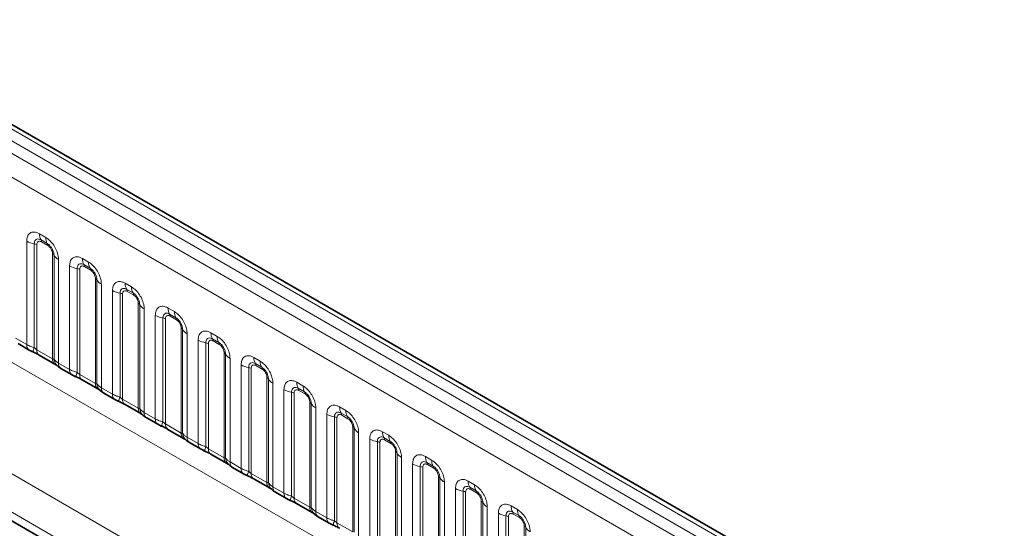
# Model space of a CAD drawing. Units: millimetres. Extents: x 15 to 416, y 5 to 292.
# Drawn here: x 288 to 305, y 263 to 271 of the extents above; entities that cross this region are included whole.
import ezdxf

# ---------------------------------------------------------------- set-up
doc = ezdxf.new("R2010")
doc.units = ezdxf.units.MM

msp = doc.modelspace()

# ---------------------------------------------------------------- linework, layer by layer
at = {"color": 8, "linetype": 'Continuous', "lineweight": 18}
for p, q in [((333.3236, 242.7763), (262.825, 283.4743)), ((333.5003, 242.8784), (263.0049, 283.5745)), ((262.6483, 283.3686), (333.1437, 242.6725)), ((332.9675, 242.3677), (262.4739, 283.0628)), ((262.4746, 279.9206), (332.9669, 239.2262)), ((260.8599, 278.9557), (291.6354, 261.1894)), ((291.5773, 260.5726), (260.5814, 278.4661)), ((260.5814, 278.3185), (291.3825, 260.5374)), ((288.1995, 267.5253), (288.3057, 267.4639)), ((288.3322, 267.3607), (288.226, 267.422)), ((287.9824, 265.6413), (287.9824, 267.3999)), ((288.1116, 267.356), (288.1116, 265.5912)), ((288.1547, 267.3413), (288.1547, 265.5548)), ((288.3411, 267.3262), (288.2348, 267.3876)), ((288.4211, 265.401), (288.4211, 267.1875)), ((288.4465, 265.3979), (288.4465, 267.1626)), ((288.5227, 267.088), (288.5227, 265.3294)), ((288.9278, 267.1048), (289.034, 267.0435)), ((288.7107, 265.2209), (288.7107, 266.9795)), ((288.84, 266.9355), (288.84, 265.1708)), ((288.883, 266.9209), (288.883, 265.1344)), ((289.0605, 266.9402), (288.9543, 267.0015)), ((289.0694, 266.9058), (288.9631, 266.9671)), ((289.1495, 264.9806), (289.1495, 266.767)), ((289.1749, 264.9774), (289.1749, 266.7422)), ((289.251, 266.6676), (289.251, 264.909)), ((289.6561, 266.6844), (289.7623, 266.623)), ((289.7889, 266.5198), (289.6826, 266.5811)), ((289.4391, 264.8004), (289.4391, 266.559)), ((289.5683, 266.5151), (289.5683, 264.7503)), ((289.6114, 266.5004), (289.6114, 264.7139)), ((289.7977, 266.4853), (289.6915, 266.5467)), ((289.8778, 264.5601), (289.8778, 266.3466)), ((289.9032, 264.557), (289.9032, 266.3217)), ((289.9794, 266.2471), (289.9794, 264.4885)), ((290.3844, 266.2639), (290.4907, 266.2026)), ((290.1674, 264.38), (290.1674, 266.1386)), ((290.2966, 266.0946), (290.2966, 264.3299)), ((290.3397, 266.08), (290.3397, 264.2935)), ((290.5172, 266.0993), (290.4109, 266.1606)), ((290.526, 266.0649), (290.4198, 266.1262)), ((290.6061, 264.1397), (290.6061, 265.9261)), ((287.7944, 265.7499), (287.9824, 265.6413)), ((290.6315, 264.1365), (290.6315, 265.9013)), ((290.7077, 265.8267), (290.7077, 264.0681)), ((291.1127, 265.8435), (291.219, 265.7821)), ((291.2455, 265.6789), (291.1393, 265.7402)), ((290.8957, 263.9595), (290.8957, 265.7181)), ((291.0249, 265.6742), (291.0249, 263.9094)), ((291.068, 265.6595), (291.068, 263.873)), ((291.2543, 265.6444), (291.1481, 265.7058)), ((288.1547, 265.5548), (288.4211, 265.401)), ((291.3344, 263.7192), (291.3344, 265.5057)), ((291.3598, 263.7161), (291.3598, 265.4808)), ((291.436, 265.4062), (291.436, 263.6476)), ((291.8411, 265.423), (291.9473, 265.3617)), ((288.5227, 265.3294), (288.7107, 265.2209)), ((291.624, 263.5391), (291.624, 265.2977)), ((291.7532, 265.2537), (291.7532, 263.489)), ((291.7963, 265.2391), (291.7963, 263.4526)), ((291.9738, 265.2584), (291.8676, 265.3197)), ((291.9827, 265.224), (291.8764, 265.2853)), ((288.883, 265.1344), (289.1495, 264.9806)), ((292.0627, 263.2988), (292.0627, 265.0852)), ((289.251, 264.909), (289.4391, 264.8004)), ((292.0881, 263.2956), (292.0881, 265.0604)), ((292.1643, 264.9858), (292.1643, 263.2272)), ((292.5694, 265.0026), (292.6756, 264.9412)), ((292.3523, 263.1186), (292.3523, 264.8772)), ((292.4816, 264.8333), (292.4816, 263.0685)), ((292.5246, 264.8186), (292.5246, 263.0321)), ((292.7021, 264.838), (292.5959, 264.8993)), ((292.711, 264.8035), (292.6047, 264.8649)), ((289.6114, 264.7139), (289.8778, 264.5601)), ((292.7911, 262.8783), (292.7911, 264.6648)), ((292.8165, 262.8752), (292.8165, 264.6399)), ((293.2977, 264.5821), (293.4039, 264.5208)), ((289.9794, 264.4885), (290.1674, 264.38)), ((292.8926, 264.5653), (292.8926, 262.8067)), ((293.0807, 262.6982), (293.0807, 264.4568)), ((293.2099, 264.4128), (293.2099, 262.6481)), ((293.4305, 264.4175), (293.3242, 264.4788)), ((293.4393, 264.3831), (293.3331, 264.4444)), ((290.3397, 264.2935), (290.6061, 264.1397)), ((293.253, 264.3982), (293.253, 262.6117)), ((293.5194, 262.4579), (293.5194, 264.2443)), ((290.7077, 264.0681), (290.8957, 263.9595)), ((293.5448, 262.4547), (293.5448, 264.2195)), ((293.621, 264.1449), (293.621, 262.3863)), ((294.026, 264.1617), (294.1323, 264.1003)), ((293.809, 262.2777), (293.809, 264.0363)), ((293.9382, 263.9924), (293.9382, 262.2276)), ((293.9813, 263.9777), (293.9813, 262.1912)), ((294.1588, 263.9971), (294.0525, 264.0584)), ((294.1676, 263.9626), (294.0614, 264.024)), ((291.068, 263.873), (291.3344, 263.7192)), ((294.2477, 262.0374), (294.2477, 263.8239)), ((294.2731, 262.0343), (294.2731, 263.799)), ((294.7543, 263.7412), (294.8606, 263.6799)), ((291.436, 263.6476), (291.624, 263.5391)), ((294.3493, 263.7244), (294.3493, 261.9658)), ((294.5373, 261.8573), (294.5373, 263.6159)), ((294.6665, 263.5719), (294.6665, 261.8072)), ((294.8871, 263.5766), (294.7809, 263.6379)), ((294.8959, 263.5422), (294.7897, 263.6035)), ((291.7963, 263.4526), (292.0627, 263.2988)), ((294.7096, 263.5573), (294.7096, 261.7708)), ((294.976, 261.617), (294.976, 263.4034)), ((295.0014, 261.6138), (295.0014, 263.3786)), ((295.0776, 263.304), (295.0776, 261.5454)), ((295.4827, 263.3208), (295.5889, 263.2594)), ((292.1643, 263.2272), (292.3523, 263.1186)), ((295.2656, 261.4368), (295.2656, 263.1954)), ((295.3948, 263.1515), (295.3948, 261.3867)), ((295.4379, 263.1368), (295.4379, 261.3503)), ((295.6154, 263.1562), (295.5092, 263.2175)), ((295.6243, 263.1217), (295.518, 263.1831)), ((292.5246, 263.0321), (292.7911, 262.8783)), ((295.7043, 261.1965), (295.7043, 262.983)), ((295.7297, 261.1934), (295.7297, 262.9581)), ((296.211, 262.9003), (296.3172, 262.839)), ((292.8926, 262.8067), (293.0807, 262.6982)), ((295.8059, 262.8835), (295.8059, 261.1249)), ((295.9939, 261.0164), (295.9939, 262.775)), ((296.1232, 262.731), (296.1232, 260.9663)), ((296.3437, 262.7357), (296.2375, 262.797)), ((296.3526, 262.7013), (296.2463, 262.7626)), ((293.253, 262.6117), (293.5194, 262.4579)), ((296.1662, 262.7164), (296.1662, 260.9299)), ((296.4327, 260.7761), (296.4327, 262.5625)), ((296.4581, 260.7729), (296.4581, 262.5377))]:
    msp.add_line(p, q, dxfattribs=at)
at = {"color": 7, "linetype": 'Continuous', "lineweight": 35}
for p, q in [((333.6231, 242.8902), (263.129, 283.5856)), ((260.5814, 278.3185), (291.3825, 260.5374)), ((287.8358, 265.6583), (288.0239, 265.5498)), ((288.1961, 265.4632), (288.4626, 265.3094)), ((288.5642, 265.2379), (288.7522, 265.1293)), ((288.9245, 265.0428), (289.1909, 264.889)), ((289.2925, 264.8174), (289.4805, 264.7089)), ((289.6528, 264.6223), (289.9192, 264.4685)), ((290.0208, 264.397), (290.2088, 264.2884)), ((290.3811, 264.2019), (290.6475, 264.0481)), ((290.7491, 263.9765), (290.9371, 263.868)), ((291.1094, 263.7814), (291.3759, 263.6276)), ((291.4774, 263.5561), (291.6655, 263.4475)), ((291.8377, 263.361), (292.1042, 263.2072)), ((292.2058, 263.1356), (292.3938, 263.0271)), ((292.5661, 262.9405), (292.8325, 262.7867)), ((292.9341, 262.7152), (293.1221, 262.6066))]:
    msp.add_line(p, q, dxfattribs=at)
at = {"color": 8, "linetype": 'Continuous', "lineweight": 18}
for centre, radius, start, end in [((288.3863, 267.5182), 0.1869, 177.82648, 210.97106), ((288.1725, 267.3899), 0.0623, 357.82648, 30.97106), ((288.4925, 267.4569), 0.1869, 177.82648, 210.97106), ((288.1698, 267.7388), 0.3872, 241.05199, 261.35561), ((288.0922, 267.2284), 0.1291, 61.05199, 81.35561), ((288.2788, 267.3286), 0.0623, 357.82648, 30.97106), ((288.3921, 267.1324), 0.0623, 29.02945, 62.17706), ((288.61, 267.2533), 0.1869, 209.02945, 242.17706), ((289.1146, 267.0977), 0.1869, 177.82648, 210.97106), ((288.8982, 267.3183), 0.3872, 241.05199, 261.35561), ((288.8206, 266.8079), 0.1291, 61.05199, 81.35561), ((288.9009, 266.9695), 0.0623, 357.82648, 30.97106), ((289.2208, 267.0364), 0.1869, 177.82648, 210.97106), ((289.0071, 266.9081), 0.0623, 357.82648, 30.97106), ((289.1204, 266.712), 0.0623, 29.02945, 62.17706), ((289.3383, 266.8329), 0.1869, 209.02945, 242.17706), ((289.8429, 266.6773), 0.1869, 177.82648, 210.97106), ((289.6292, 266.549), 0.0623, 357.82648, 30.97106), ((289.9491, 266.616), 0.1869, 177.82648, 210.97106), ((289.6265, 266.8979), 0.3872, 241.05199, 261.35561), ((289.5489, 266.3875), 0.1291, 61.05199, 81.35561), ((289.7354, 266.4877), 0.0623, 357.82648, 30.97106), ((289.8487, 266.2915), 0.0623, 29.02945, 62.17706), ((290.0666, 266.4124), 0.1869, 209.02945, 242.17706), ((290.5712, 266.2568), 0.1869, 177.82648, 210.97106), ((290.3548, 266.4774), 0.3872, 241.05199, 261.35561), ((290.2772, 265.967), 0.1291, 61.05199, 81.35561), ((290.3575, 266.1286), 0.0623, 357.82648, 30.97106), ((290.6774, 266.1955), 0.1869, 177.82648, 210.97106), ((290.4637, 266.0672), 0.0623, 357.82648, 30.97106), ((290.577, 265.8711), 0.0623, 29.02945, 62.17706), ((290.7949, 265.992), 0.1869, 209.02945, 242.17706), ((291.2995, 265.8364), 0.1869, 177.82648, 210.97106), ((291.0858, 265.7081), 0.0623, 357.82648, 30.97106), ((291.4058, 265.7751), 0.1869, 177.82648, 210.97106), ((288.0829, 265.6317), 0.101, 174.5155, 234.32397), ((288.3959, 265.4623), 0.3121, 155.60271, 169.70386), ((291.0831, 266.057), 0.3872, 241.05199, 261.35561), ((291.0055, 265.5466), 0.1291, 61.05199, 81.35561), ((291.1921, 265.6468), 0.0623, 357.82648, 30.97106), ((288.2525, 265.5439), 0.0984, 173.61687, 235.07095), ((291.3054, 265.4506), 0.0623, 29.02945, 62.17706), ((291.5232, 265.5715), 0.1869, 209.02945, 242.17706), ((292.0279, 265.4159), 0.1869, 177.82648, 210.97106), ((288.5248, 265.3926), 0.104, 175.35742, 232.47805), ((288.6197, 265.4116), 0.1737, 184.53892, 221.33853), ((288.6233, 265.3198), 0.1011, 174.52934, 234.15848), ((291.8114, 265.6365), 0.3872, 241.05199, 261.35561), ((291.7338, 265.1261), 0.1291, 61.05199, 81.35561), ((291.8141, 265.2877), 0.0623, 357.82648, 30.97106), ((292.1341, 265.3546), 0.1869, 177.82648, 210.97106), ((291.9204, 265.2263), 0.0623, 357.82648, 30.97106), ((288.8113, 265.2112), 0.101, 174.5155, 234.32397), ((289.1242, 265.0418), 0.3121, 155.60271, 169.70386), ((288.9808, 265.1234), 0.0984, 173.61687, 235.07095), ((292.0337, 265.0302), 0.0623, 29.02945, 62.17706), ((289.2531, 264.9721), 0.104, 175.35742, 232.47805), ((289.348, 264.9912), 0.1737, 184.53892, 221.33853), ((289.3517, 264.8994), 0.1011, 174.52934, 234.15848), ((292.2516, 265.1511), 0.1869, 209.02945, 242.17706), ((292.7562, 264.9955), 0.1869, 177.82648, 210.97106), ((292.8624, 264.9342), 0.1869, 177.82648, 210.97106), ((289.5396, 264.7908), 0.101, 174.5155, 234.32397), ((289.8526, 264.6214), 0.3121, 155.60271, 169.70386), ((292.5398, 265.2161), 0.3872, 241.05199, 261.35561), ((292.4622, 264.7057), 0.1291, 61.05199, 81.35561), ((292.5425, 264.8672), 0.0623, 357.82648, 30.97106), ((292.6487, 264.8059), 0.0623, 357.82648, 30.97106), ((289.7091, 264.703), 0.0984, 173.61687, 235.07095), ((292.762, 264.6097), 0.0623, 29.02945, 62.17706), ((292.9799, 264.7306), 0.1869, 209.02945, 242.17706), ((293.4845, 264.575), 0.1869, 177.82648, 210.97106), ((289.9815, 264.5517), 0.104, 175.35742, 232.47805), ((290.0763, 264.5707), 0.1737, 184.53892, 221.33853), ((290.08, 264.4789), 0.1011, 174.52934, 234.15848), ((293.2681, 264.7956), 0.3872, 241.05199, 261.35561), ((293.1905, 264.2852), 0.1291, 61.05199, 81.35561), ((293.2708, 264.4468), 0.0623, 357.82648, 30.97106), ((293.5907, 264.5137), 0.1869, 177.82648, 210.97106), ((293.377, 264.3854), 0.0623, 357.82648, 30.97106), ((290.2679, 264.3703), 0.101, 174.5155, 234.32397), ((290.5809, 264.2009), 0.3121, 155.60271, 169.70386), ((290.4374, 264.2825), 0.0984, 173.61687, 235.07095), ((293.4903, 264.1892), 0.0623, 29.02945, 62.17706), ((290.7098, 264.1312), 0.104, 175.35742, 232.47805), ((290.8046, 264.1503), 0.1737, 184.53892, 221.33853), ((290.8083, 264.0585), 0.1011, 174.52934, 234.15848), ((293.7082, 264.3102), 0.1869, 209.02945, 242.17706), ((294.2128, 264.1546), 0.1869, 177.82648, 210.97106), ((294.319, 264.0933), 0.1869, 177.82648, 210.97106), ((290.9962, 263.9499), 0.101, 174.5155, 234.32397), ((291.3092, 263.7805), 0.3121, 155.60271, 169.70386), ((293.9964, 264.3752), 0.3872, 241.05199, 261.35561), ((293.9188, 263.8648), 0.1291, 61.05199, 81.35561), ((293.9991, 264.0263), 0.0623, 357.82648, 30.97106), ((294.1053, 263.965), 0.0623, 357.82648, 30.97106), ((291.1657, 263.8621), 0.0984, 173.61687, 235.07095), ((294.2186, 263.7688), 0.0623, 29.02945, 62.17706), ((294.4365, 263.8897), 0.1869, 209.02945, 242.17706), ((294.9411, 263.7341), 0.1869, 177.82648, 210.97106), ((291.4381, 263.7108), 0.104, 175.35742, 232.47805), ((291.5329, 263.7298), 0.1737, 184.53892, 221.33853), ((291.5366, 263.638), 0.1011, 174.52934, 234.15848), ((294.7247, 263.9547), 0.3872, 241.05199, 261.35561), ((294.6471, 263.4443), 0.1291, 61.05199, 81.35561), ((294.7274, 263.6059), 0.0623, 357.82648, 30.97106), ((295.0474, 263.6728), 0.1869, 177.82648, 210.97106), ((294.8337, 263.5445), 0.0623, 357.82648, 30.97106), ((291.7245, 263.5294), 0.101, 174.5155, 234.32397), ((292.0375, 263.36), 0.3121, 155.60271, 169.70386), ((291.8941, 263.4416), 0.0984, 173.61687, 235.07095), ((294.947, 263.3483), 0.0623, 29.02945, 62.17706), ((292.1664, 263.2903), 0.104, 175.35742, 232.47805), ((292.2613, 263.3094), 0.1737, 184.53892, 221.33853), ((295.1648, 263.4693), 0.1869, 209.02945, 242.17706), ((295.6695, 263.3137), 0.1869, 177.82648, 210.97106), ((295.7757, 263.2524), 0.1869, 177.82648, 210.97106), ((292.2649, 263.2176), 0.1011, 174.52934, 234.15848), ((292.4529, 263.109), 0.101, 174.5155, 234.32397), ((292.7658, 262.9396), 0.3121, 155.60271, 169.70386), ((295.453, 263.5343), 0.3872, 241.05199, 261.35561), ((295.3754, 263.0239), 0.1291, 61.05199, 81.35561), ((295.4557, 263.1854), 0.0623, 357.82648, 30.97106), ((295.562, 263.1241), 0.0623, 357.82648, 30.97106), ((292.6224, 263.0212), 0.0984, 173.61687, 235.07095), ((295.6753, 262.9279), 0.0623, 29.02945, 62.17706), ((295.8932, 263.0488), 0.1869, 209.02945, 242.17706), ((296.3978, 262.8932), 0.1869, 177.82648, 210.97106), ((292.8947, 262.8699), 0.104, 175.35742, 232.47805), ((292.9896, 262.8889), 0.1737, 184.53892, 221.33853), ((292.9933, 262.7971), 0.1011, 174.52934, 234.15848), ((296.1814, 263.1138), 0.3872, 241.05199, 261.35561), ((296.1038, 262.6034), 0.1291, 61.05199, 81.35561), ((296.1841, 262.765), 0.0623, 357.82648, 30.97106), ((296.504, 262.8319), 0.1869, 177.82648, 210.97106), ((296.2903, 262.7036), 0.0623, 357.82648, 30.97106), ((293.1812, 262.6885), 0.101, 174.5155, 234.32397), ((293.4942, 262.5191), 0.3121, 155.60271, 169.70386), ((293.3507, 262.6007), 0.0984, 173.61687, 235.07095), ((296.4036, 262.5074), 0.0623, 29.02945, 62.17706), ((296.6215, 262.6284), 0.1869, 209.02945, 242.17706)]:
    msp.add_arc(centre, radius, start, end, dxfattribs=at)
for points, knots in [([(287.9824, 267.3999), (287.9848, 267.4267), (287.9896, 267.4803), (288.0271, 267.5339), (288.0821, 267.5587), (288.1431, 267.5535), (288.1835, 267.5333), (288.1995, 267.5253)], [0, 0, 0, 0, 0.2147547, 0.4295135, 0.6441592, 0.8587652, 1, 1, 1, 1]), ([(288.226, 267.422), (288.214, 267.4276), (288.1892, 267.4393), (288.1552, 267.4376), (288.1287, 267.4201), (288.1139, 267.391), (288.1123, 267.3663), (288.1116, 267.356)], [0, 0, 0, 0, 0.2001586, 0.4150009, 0.6295952, 0.8441002, 1, 1, 1, 1]), ([(288.3057, 267.4639), (288.3301, 267.4471), (288.3789, 267.4134), (288.444, 267.3326), (288.493, 267.2407), (288.519, 267.1552), (288.5217, 267.1071), (288.5227, 267.088)], [0, 0, 0, 0, 0.2147547, 0.4295135, 0.6441592, 0.8587652, 1, 1, 1, 1]), ([(288.2348, 267.3876), (288.2318, 267.3892), (288.2199, 267.3956), (288.1994, 267.4004), (288.1798, 267.3957), (288.165, 267.383), (288.1562, 267.3654), (288.1552, 267.3484), (288.1547, 267.3413)], [0, 0, 0, 0, 0.0710022, 0.2853859, 0.4997769, 0.6339853, 0.8488969, 1, 1, 1, 1]), ([(288.4465, 267.1626), (288.4454, 267.1771), (288.4432, 267.2071), (288.4247, 267.2569), (288.3963, 267.3039), (288.3636, 267.3399), (288.3415, 267.3545), (288.3322, 267.3607)], [0, 0, 0, 0, 0.2001586, 0.4150009, 0.6295952, 0.8441002, 1, 1, 1, 1]), ([(288.4211, 267.1875), (288.421, 267.191), (288.4206, 267.205), (288.4146, 267.2322), (288.4007, 267.2628), (288.3823, 267.2905), (288.3627, 267.312), (288.3474, 267.3221), (288.3411, 267.3262)], [0, 0, 0, 0, 0.0710022, 0.2853859, 0.4997769, 0.6339853, 0.8488969, 1, 1, 1, 1]), ([(288.7107, 266.9795), (288.7131, 267.0063), (288.7179, 267.0599), (288.7554, 267.1134), (288.8104, 267.1383), (288.8715, 267.1331), (288.9118, 267.1128), (288.9278, 267.1048)], [0, 0, 0, 0, 0.2147547, 0.4295135, 0.6441592, 0.8587652, 1, 1, 1, 1]), ([(288.9543, 267.0015), (288.9423, 267.0072), (288.9175, 267.0189), (288.8836, 267.0171), (288.8571, 266.9996), (288.8422, 266.9705), (288.8406, 266.9459), (288.84, 266.9355)], [0, 0, 0, 0, 0.2001586, 0.4150009, 0.6295952, 0.8441002, 1, 1, 1, 1]), ([(288.9631, 266.9671), (288.9602, 266.9687), (288.9482, 266.9751), (288.9277, 266.9799), (288.9082, 266.9753), (288.8933, 266.9626), (288.8845, 266.945), (288.8835, 266.9279), (288.883, 266.9209)], [0, 0, 0, 0, 0.0710022, 0.2853859, 0.4997769, 0.6339853, 0.8488969, 1, 1, 1, 1]), ([(289.034, 267.0435), (289.0584, 267.0266), (289.1072, 266.9929), (289.1723, 266.9121), (289.2214, 266.8202), (289.2473, 266.7348), (289.25, 266.6867), (289.251, 266.6676)], [0, 0, 0, 0, 0.2147547, 0.4295135, 0.6441592, 0.8587652, 1, 1, 1, 1]), ([(289.1749, 266.7422), (289.1738, 266.7566), (289.1715, 266.7866), (289.153, 266.8365), (289.1246, 266.8835), (289.092, 266.9194), (289.0698, 266.9341), (289.0605, 266.9402)], [0, 0, 0, 0, 0.2001586, 0.4150009, 0.6295952, 0.8441002, 1, 1, 1, 1]), ([(289.1495, 266.767), (289.1494, 266.7705), (289.149, 266.7845), (289.1429, 266.8117), (289.1291, 266.8423), (289.1106, 266.8701), (289.091, 266.8915), (289.0757, 266.9016), (289.0694, 266.9058)], [0, 0, 0, 0, 0.0710022, 0.2853859, 0.4997769, 0.6339853, 0.8488969, 1, 1, 1, 1]), ([(289.4391, 266.559), (289.4415, 266.5858), (289.4463, 266.6394), (289.4837, 266.693), (289.5388, 266.7178), (289.5998, 266.7126), (289.6401, 266.6924), (289.6561, 266.6844)], [0, 0, 0, 0, 0.2147547, 0.4295135, 0.6441592, 0.8587652, 1, 1, 1, 1]), ([(289.6826, 266.5811), (289.6706, 266.5867), (289.6458, 266.5984), (289.6119, 266.5967), (289.5854, 266.5792), (289.5706, 266.55), (289.569, 266.5254), (289.5683, 266.5151)], [0, 0, 0, 0, 0.2001586, 0.4150009, 0.6295952, 0.8441002, 1, 1, 1, 1]), ([(289.7623, 266.623), (289.7867, 266.6062), (289.8356, 266.5725), (289.9006, 266.4917), (289.9497, 266.3998), (289.9757, 266.3143), (289.9783, 266.2662), (289.9794, 266.2471)], [0, 0, 0, 0, 0.2147547, 0.4295135, 0.6441592, 0.8587652, 1, 1, 1, 1]), ([(289.6915, 266.5467), (289.6885, 266.5483), (289.6766, 266.5547), (289.6561, 266.5595), (289.6365, 266.5548), (289.6216, 266.5421), (289.6129, 266.5245), (289.6118, 266.5075), (289.6114, 266.5004)], [0, 0, 0, 0, 0.0710022, 0.2853859, 0.4997769, 0.6339853, 0.8488969, 1, 1, 1, 1]), ([(289.9032, 266.3217), (289.9021, 266.3362), (289.8998, 266.3662), (289.8813, 266.416), (289.8529, 266.463), (289.8203, 266.499), (289.7982, 266.5136), (289.7889, 266.5198)], [0, 0, 0, 0, 0.20015856, 0.41500087, 0.62959523, 0.84410023, 1, 1, 1, 1]), ([(289.8778, 266.3466), (289.8777, 266.3501), (289.8773, 266.3641), (289.8712, 266.3913), (289.8574, 266.4219), (289.839, 266.4496), (289.8193, 266.4711), (289.804, 266.4812), (289.7977, 266.4853)], [0, 0, 0, 0, 0.0710022, 0.2853859, 0.4997769, 0.6339853, 0.8488969, 1, 1, 1, 1]), ([(290.1674, 266.1386), (290.1698, 266.1654), (290.1746, 266.219), (290.212, 266.2725), (290.2671, 266.2974), (290.3281, 266.2922), (290.3684, 266.2719), (290.3844, 266.2639)], [0, 0, 0, 0, 0.2147547, 0.4295135, 0.6441592, 0.8587652, 1, 1, 1, 1]), ([(290.4109, 266.1606), (290.399, 266.1663), (290.3741, 266.178), (290.3402, 266.1762), (290.3137, 266.1587), (290.2989, 266.1296), (290.2973, 266.105), (290.2966, 266.0946)], [0, 0, 0, 0, 0.20015856, 0.41500087, 0.62959523, 0.84410023, 1, 1, 1, 1]), ([(290.4198, 266.1262), (290.4168, 266.1278), (290.4049, 266.1342), (290.3844, 266.139), (290.3648, 266.1344), (290.35, 266.1217), (290.3412, 266.1041), (290.3401, 266.087), (290.3397, 266.08)], [0, 0, 0, 0, 0.0710022, 0.2853859, 0.4997769, 0.6339853, 0.8488969, 1, 1, 1, 1]), ([(290.4907, 266.2026), (290.5151, 266.1857), (290.5639, 266.152), (290.6289, 266.0712), (290.678, 265.9793), (290.704, 265.8939), (290.7066, 265.8458), (290.7077, 265.8267)], [0, 0, 0, 0, 0.2147547, 0.4295135, 0.6441592, 0.8587652, 1, 1, 1, 1]), ([(290.6315, 265.9013), (290.6304, 265.9157), (290.6281, 265.9457), (290.6097, 265.9956), (290.5812, 266.0426), (290.5486, 266.0785), (290.5265, 266.0932), (290.5172, 266.0993)], [0, 0, 0, 0, 0.20015856, 0.41500087, 0.62959523, 0.84410023, 1, 1, 1, 1]), ([(290.6061, 265.9261), (290.606, 265.9296), (290.6056, 265.9436), (290.5995, 265.9708), (290.5857, 266.0014), (290.5673, 266.0292), (290.5477, 266.0506), (290.5323, 266.0607), (290.526, 266.0649)], [0, 0, 0, 0, 0.0710022, 0.2853859, 0.4997769, 0.6339853, 0.8488969, 1, 1, 1, 1]), ([(290.8957, 265.7181), (290.8981, 265.7449), (290.9029, 265.7985), (290.9403, 265.8521), (290.9954, 265.8769), (291.0564, 265.8717), (291.0967, 265.8515), (291.1127, 265.8435)], [0, 0, 0, 0, 0.2147547, 0.4295135, 0.6441592, 0.8587652, 1, 1, 1, 1]), ([(291.1393, 265.7402), (291.1273, 265.7458), (291.1024, 265.7575), (291.0685, 265.7558), (291.042, 265.7383), (291.0272, 265.7091), (291.0256, 265.6845), (291.0249, 265.6742)], [0, 0, 0, 0, 0.2001586, 0.4150009, 0.6295952, 0.8441002, 1, 1, 1, 1]), ([(291.219, 265.7821), (291.2434, 265.7653), (291.2922, 265.7316), (291.3572, 265.6508), (291.4063, 265.5589), (291.4323, 265.4734), (291.435, 265.4253), (291.436, 265.4062)], [0, 0, 0, 0, 0.2147547, 0.4295135, 0.6441592, 0.8587652, 1, 1, 1, 1]), ([(287.9824, 265.6413), (288.0052, 265.6297), (288.044, 265.6099), (288.0919, 265.5967), (288.1116, 265.5912)], [0, 0, 0, 0, 0.58735705, 1, 1, 1, 1]), ([(288.1116, 265.5912), (288.1203, 265.5829), (288.1326, 265.5711), (288.1476, 265.5591), (288.153, 265.5559), (288.1547, 265.5548)], [0, 0, 0, 0, 0.6189347, 0.8767637, 1, 1, 1, 1]), ([(291.1481, 265.7058), (291.1451, 265.7074), (291.1332, 265.7138), (291.1127, 265.7186), (291.0931, 265.7139), (291.0783, 265.7012), (291.0695, 265.6836), (291.0684, 265.6666), (291.068, 265.6595)], [0, 0, 0, 0, 0.0710022, 0.2853859, 0.4997769, 0.6339853, 0.8488969, 1, 1, 1, 1]), ([(291.3598, 265.4808), (291.3587, 265.4953), (291.3564, 265.5253), (291.338, 265.5751), (291.3096, 265.6221), (291.2769, 265.6581), (291.2548, 265.6727), (291.2455, 265.6789)], [0, 0, 0, 0, 0.20015856, 0.41500087, 0.62959523, 0.84410023, 1, 1, 1, 1]), ([(291.3344, 265.5057), (291.3343, 265.5092), (291.3339, 265.5232), (291.3279, 265.5504), (291.314, 265.581), (291.2956, 265.6087), (291.276, 265.6302), (291.2607, 265.6403), (291.2543, 265.6444)], [0, 0, 0, 0, 0.07100221, 0.28538594, 0.49977687, 0.63398528, 0.84889694, 1, 1, 1, 1]), ([(291.624, 265.2977), (291.6264, 265.3245), (291.6312, 265.3781), (291.6687, 265.4316), (291.7237, 265.4565), (291.7847, 265.4513), (291.8251, 265.431), (291.8411, 265.423)], [0, 0, 0, 0, 0.2147547, 0.4295135, 0.6441592, 0.8587652, 1, 1, 1, 1]), ([(288.4211, 265.401), (288.4245, 265.3993), (288.4316, 265.3958), (288.4408, 265.395), (288.4443, 265.3968), (288.4465, 265.3979)], [0, 0, 0, 0, 0.2561068, 0.5435845, 1, 1, 1, 1]), ([(288.4465, 265.3979), (288.4568, 265.384), (288.4744, 265.36), (288.5084, 265.3385), (288.5227, 265.3294)], [0, 0, 0, 0, 0.5782572, 1, 1, 1, 1]), ([(291.8676, 265.3197), (291.8556, 265.3254), (291.8308, 265.3371), (291.7968, 265.3353), (291.7703, 265.3178), (291.7555, 265.2887), (291.7539, 265.2641), (291.7532, 265.2537)], [0, 0, 0, 0, 0.2001586, 0.4150009, 0.6295952, 0.8441002, 1, 1, 1, 1]), ([(291.8764, 265.2853), (291.8734, 265.2869), (291.8615, 265.2933), (291.841, 265.2981), (291.8214, 265.2935), (291.8066, 265.2808), (291.7978, 265.2632), (291.7968, 265.2461), (291.7963, 265.2391)], [0, 0, 0, 0, 0.0710022, 0.2853859, 0.4997769, 0.6339853, 0.8488969, 1, 1, 1, 1]), ([(291.9473, 265.3617), (291.9717, 265.3448), (292.0205, 265.3111), (292.0856, 265.2303), (292.1346, 265.1384), (292.1606, 265.053), (292.1633, 265.0049), (292.1643, 264.9858)], [0, 0, 0, 0, 0.2147547, 0.4295135, 0.6441592, 0.8587652, 1, 1, 1, 1]), ([(292.0881, 265.0604), (292.087, 265.0748), (292.0848, 265.1048), (292.0663, 265.1547), (292.0379, 265.2017), (292.0052, 265.2376), (291.9831, 265.2523), (291.9738, 265.2584)], [0, 0, 0, 0, 0.20015856, 0.41500087, 0.62959523, 0.84410023, 1, 1, 1, 1]), ([(288.7107, 265.2209), (288.7335, 265.2093), (288.7723, 265.1895), (288.8202, 265.1762), (288.84, 265.1708)], [0, 0, 0, 0, 0.5873571, 1, 1, 1, 1]), ([(288.84, 265.1708), (288.8486, 265.1625), (288.8609, 265.1507), (288.876, 265.1387), (288.8813, 265.1354), (288.883, 265.1344)], [0, 0, 0, 0, 0.61893467, 0.8767637, 1, 1, 1, 1]), ([(292.0627, 265.0852), (292.0626, 265.0887), (292.0622, 265.1027), (292.0562, 265.1299), (292.0423, 265.1605), (292.0239, 265.1883), (292.0043, 265.2097), (291.989, 265.2198), (291.9827, 265.224)], [0, 0, 0, 0, 0.07100221, 0.28538594, 0.49977687, 0.63398528, 0.84889694, 1, 1, 1, 1]), ([(289.1495, 264.9806), (289.1528, 264.9789), (289.16, 264.9753), (289.1691, 264.9746), (289.1727, 264.9764), (289.1749, 264.9774)], [0, 0, 0, 0, 0.2561068, 0.5435845, 1, 1, 1, 1]), ([(289.1749, 264.9774), (289.1851, 264.9635), (289.2027, 264.9395), (289.2367, 264.918), (289.251, 264.909)], [0, 0, 0, 0, 0.5782572, 1, 1, 1, 1]), ([(292.3523, 264.8772), (292.3547, 264.904), (292.3595, 264.9576), (292.397, 265.0112), (292.452, 265.036), (292.5131, 265.0308), (292.5534, 265.0106), (292.5694, 265.0026)], [0, 0, 0, 0, 0.2147547, 0.4295135, 0.6441592, 0.8587652, 1, 1, 1, 1]), ([(292.5959, 264.8993), (292.5839, 264.9049), (292.5591, 264.9166), (292.5252, 264.9149), (292.4987, 264.8974), (292.4838, 264.8682), (292.4822, 264.8436), (292.4816, 264.8333)], [0, 0, 0, 0, 0.2001586, 0.4150009, 0.6295952, 0.8441002, 1, 1, 1, 1]), ([(292.6756, 264.9412), (292.7, 264.9244), (292.7488, 264.8907), (292.8139, 264.8099), (292.863, 264.718), (292.8889, 264.6325), (292.8916, 264.5844), (292.8926, 264.5653)], [0, 0, 0, 0, 0.2147547, 0.4295135, 0.6441592, 0.8587652, 1, 1, 1, 1]), ([(289.4391, 264.8004), (289.4618, 264.7888), (289.5006, 264.769), (289.5485, 264.7558), (289.5683, 264.7503)], [0, 0, 0, 0, 0.5873571, 1, 1, 1, 1]), ([(289.5683, 264.7503), (289.5769, 264.742), (289.5892, 264.7302), (289.6043, 264.7182), (289.6096, 264.715), (289.6114, 264.7139)], [0, 0, 0, 0, 0.6189347, 0.8767637, 1, 1, 1, 1]), ([(292.6047, 264.8649), (292.6018, 264.8665), (292.5898, 264.8729), (292.5693, 264.8777), (292.5498, 264.873), (292.5349, 264.8603), (292.5261, 264.8427), (292.5251, 264.8257), (292.5246, 264.8186)], [0, 0, 0, 0, 0.0710022, 0.2853859, 0.4997769, 0.6339853, 0.8488969, 1, 1, 1, 1]), ([(292.8165, 264.6399), (292.8154, 264.6544), (292.8131, 264.6844), (292.7946, 264.7342), (292.7662, 264.7812), (292.7336, 264.8172), (292.7114, 264.8318), (292.7021, 264.838)], [0, 0, 0, 0, 0.2001586, 0.4150009, 0.6295952, 0.8441002, 1, 1, 1, 1]), ([(292.7911, 264.6648), (292.791, 264.6683), (292.7906, 264.6823), (292.7845, 264.7095), (292.7707, 264.7401), (292.7522, 264.7678), (292.7326, 264.7893), (292.7173, 264.7994), (292.711, 264.8035)], [0, 0, 0, 0, 0.0710022, 0.2853859, 0.4997769, 0.6339853, 0.8488969, 1, 1, 1, 1]), ([(293.0807, 264.4568), (293.0831, 264.4836), (293.0879, 264.5372), (293.1253, 264.5907), (293.1804, 264.6156), (293.2414, 264.6104), (293.2817, 264.5901), (293.2977, 264.5821)], [0, 0, 0, 0, 0.2147547, 0.4295135, 0.6441592, 0.8587652, 1, 1, 1, 1]), ([(289.8778, 264.5601), (289.8812, 264.5584), (289.8883, 264.5549), (289.8974, 264.5541), (289.901, 264.5559), (289.9032, 264.557)], [0, 0, 0, 0, 0.2561068, 0.5435845, 1, 1, 1, 1]), ([(289.9032, 264.557), (289.9134, 264.5431), (289.9311, 264.5191), (289.965, 264.4976), (289.9794, 264.4885)], [0, 0, 0, 0, 0.5782572, 1, 1, 1, 1]), ([(293.3242, 264.4788), (293.3122, 264.4845), (293.2874, 264.4962), (293.2535, 264.4944), (293.227, 264.4769), (293.2122, 264.4478), (293.2106, 264.4232), (293.2099, 264.4128)], [0, 0, 0, 0, 0.2001586, 0.4150009, 0.6295952, 0.8441002, 1, 1, 1, 1]), ([(293.3331, 264.4444), (293.3301, 264.446), (293.3182, 264.4524), (293.2977, 264.4572), (293.2781, 264.4526), (293.2632, 264.4399), (293.2545, 264.4223), (293.2534, 264.4052), (293.253, 264.3982)], [0, 0, 0, 0, 0.0710022, 0.2853859, 0.4997769, 0.6339853, 0.8488969, 1, 1, 1, 1]), ([(293.4039, 264.5208), (293.4283, 264.5039), (293.4772, 264.4702), (293.5422, 264.3894), (293.5913, 264.2975), (293.6173, 264.2121), (293.6199, 264.164), (293.621, 264.1449)], [0, 0, 0, 0, 0.2147547, 0.4295135, 0.6441592, 0.8587652, 1, 1, 1, 1]), ([(293.5448, 264.2195), (293.5437, 264.2339), (293.5414, 264.2639), (293.5229, 264.3138), (293.4945, 264.3608), (293.4619, 264.3967), (293.4398, 264.4114), (293.4305, 264.4175)], [0, 0, 0, 0, 0.2001586, 0.4150009, 0.6295952, 0.8441002, 1, 1, 1, 1]), ([(290.1674, 264.38), (290.1902, 264.3684), (290.2289, 264.3486), (290.2768, 264.3353), (290.2966, 264.3299)], [0, 0, 0, 0, 0.5873571, 1, 1, 1, 1]), ([(290.2966, 264.3299), (290.3053, 264.3216), (290.3175, 264.3098), (290.3326, 264.2978), (290.3379, 264.2945), (290.3397, 264.2935)], [0, 0, 0, 0, 0.6189347, 0.8767637, 1, 1, 1, 1]), ([(293.5194, 264.2443), (293.5193, 264.2478), (293.5189, 264.2618), (293.5128, 264.289), (293.499, 264.3196), (293.4806, 264.3474), (293.4609, 264.3688), (293.4456, 264.3789), (293.4393, 264.3831)], [0, 0, 0, 0, 0.07100221, 0.28538594, 0.49977687, 0.63398528, 0.84889694, 1, 1, 1, 1]), ([(290.6061, 264.1397), (290.6095, 264.138), (290.6166, 264.1344), (290.6257, 264.1337), (290.6293, 264.1355), (290.6315, 264.1365)], [0, 0, 0, 0, 0.2561068, 0.5435845, 1, 1, 1, 1]), ([(290.6315, 264.1365), (290.6417, 264.1226), (290.6594, 264.0986), (290.6934, 264.0771), (290.7077, 264.0681)], [0, 0, 0, 0, 0.5782572, 1, 1, 1, 1]), ([(293.809, 264.0363), (293.8114, 264.0631), (293.8162, 264.1167), (293.8536, 264.1703), (293.9087, 264.1951), (293.9697, 264.1899), (294.01, 264.1697), (294.026, 264.1617)], [0, 0, 0, 0, 0.2147547, 0.4295135, 0.6441592, 0.8587652, 1, 1, 1, 1]), ([(294.0525, 264.0584), (294.0406, 264.064), (294.0157, 264.0757), (293.9818, 264.074), (293.9553, 264.0565), (293.9405, 264.0273), (293.9389, 264.0027), (293.9382, 263.9924)], [0, 0, 0, 0, 0.2001586, 0.4150009, 0.6295952, 0.8441002, 1, 1, 1, 1]), ([(294.1323, 264.1003), (294.1567, 264.0835), (294.2055, 264.0498), (294.2705, 263.969), (294.3196, 263.8771), (294.3456, 263.7916), (294.3482, 263.7435), (294.3493, 263.7244)], [0, 0, 0, 0, 0.2147547, 0.4295135, 0.6441592, 0.8587652, 1, 1, 1, 1]), ([(290.8957, 263.9595), (290.9185, 263.9479), (290.9573, 263.9281), (291.0052, 263.9149), (291.0249, 263.9094)], [0, 0, 0, 0, 0.5873571, 1, 1, 1, 1]), ([(291.0249, 263.9094), (291.0336, 263.9011), (291.0459, 263.8893), (291.0609, 263.8773), (291.0663, 263.8741), (291.068, 263.873)], [0, 0, 0, 0, 0.6189347, 0.8767637, 1, 1, 1, 1]), ([(294.0614, 264.024), (294.0584, 264.0256), (294.0465, 264.032), (294.026, 264.0368), (294.0064, 264.0321), (293.9916, 264.0194), (293.9828, 264.0018), (293.9817, 263.9848), (293.9813, 263.9777)], [0, 0, 0, 0, 0.0710022, 0.2853859, 0.4997769, 0.6339853, 0.8488969, 1, 1, 1, 1]), ([(294.2731, 263.799), (294.272, 263.8135), (294.2697, 263.8435), (294.2513, 263.8933), (294.2228, 263.9403), (294.1902, 263.9763), (294.1681, 263.9909), (294.1588, 263.9971)], [0, 0, 0, 0, 0.2001586, 0.4150009, 0.6295952, 0.8441002, 1, 1, 1, 1]), ([(294.2477, 263.8239), (294.2476, 263.8274), (294.2472, 263.8414), (294.2411, 263.8686), (294.2273, 263.8992), (294.2089, 263.9269), (294.1893, 263.9484), (294.1739, 263.9585), (294.1676, 263.9626)], [0, 0, 0, 0, 0.07100221, 0.28538594, 0.49977687, 0.63398528, 0.84889694, 1, 1, 1, 1]), ([(294.5373, 263.6159), (294.5397, 263.6427), (294.5445, 263.6963), (294.5819, 263.7498), (294.637, 263.7747), (294.698, 263.7695), (294.7383, 263.7492), (294.7543, 263.7412)], [0, 0, 0, 0, 0.21475466, 0.42951355, 0.64415921, 0.85876523, 1, 1, 1, 1]), ([(291.3344, 263.7192), (291.3378, 263.7175), (291.3449, 263.714), (291.354, 263.7132), (291.3576, 263.715), (291.3598, 263.7161)], [0, 0, 0, 0, 0.2561068, 0.5435845, 1, 1, 1, 1]), ([(291.3598, 263.7161), (291.37, 263.7022), (291.3877, 263.6782), (291.4217, 263.6567), (291.436, 263.6476)], [0, 0, 0, 0, 0.5782572, 1, 1, 1, 1]), ([(294.7809, 263.6379), (294.7689, 263.6436), (294.744, 263.6553), (294.7101, 263.6535), (294.6836, 263.636), (294.6688, 263.6069), (294.6672, 263.5823), (294.6665, 263.5719)], [0, 0, 0, 0, 0.2001586, 0.4150009, 0.6295952, 0.8441002, 1, 1, 1, 1]), ([(294.7897, 263.6035), (294.7867, 263.6051), (294.7748, 263.6115), (294.7543, 263.6163), (294.7347, 263.6117), (294.7199, 263.599), (294.7111, 263.5814), (294.71, 263.5643), (294.7096, 263.5573)], [0, 0, 0, 0, 0.0710022, 0.2853859, 0.4997769, 0.6339853, 0.8488969, 1, 1, 1, 1]), ([(294.8606, 263.6799), (294.885, 263.663), (294.9338, 263.6293), (294.9988, 263.5485), (295.0479, 263.4566), (295.0739, 263.3712), (295.0766, 263.3231), (295.0776, 263.304)], [0, 0, 0, 0, 0.2147547, 0.4295135, 0.6441592, 0.8587652, 1, 1, 1, 1]), ([(295.0014, 263.3786), (295.0003, 263.393), (294.998, 263.423), (294.9796, 263.4729), (294.9512, 263.5199), (294.9185, 263.5558), (294.8964, 263.5705), (294.8871, 263.5766)], [0, 0, 0, 0, 0.2001586, 0.4150009, 0.6295952, 0.8441002, 1, 1, 1, 1]), ([(291.624, 263.5391), (291.6468, 263.5275), (291.6856, 263.5077), (291.7335, 263.4944), (291.7532, 263.489)], [0, 0, 0, 0, 0.5873571, 1, 1, 1, 1]), ([(291.7532, 263.489), (291.7619, 263.4807), (291.7742, 263.4689), (291.7892, 263.4569), (291.7946, 263.4536), (291.7963, 263.4526)], [0, 0, 0, 0, 0.6189347, 0.8767637, 1, 1, 1, 1]), ([(294.976, 263.4034), (294.9759, 263.4069), (294.9755, 263.4209), (294.9695, 263.4481), (294.9556, 263.4787), (294.9372, 263.5065), (294.9176, 263.5279), (294.9023, 263.538), (294.8959, 263.5422)], [0, 0, 0, 0, 0.0710022, 0.2853859, 0.4997769, 0.6339853, 0.8488969, 1, 1, 1, 1]), ([(292.0627, 263.2988), (292.0661, 263.2971), (292.0732, 263.2935), (292.0824, 263.2928), (292.0859, 263.2946), (292.0881, 263.2956)], [0, 0, 0, 0, 0.2561068, 0.5435845, 1, 1, 1, 1]), ([(292.0881, 263.2956), (292.0984, 263.2817), (292.116, 263.2577), (292.15, 263.2362), (292.1643, 263.2272)], [0, 0, 0, 0, 0.5782572, 1, 1, 1, 1]), ([(295.2656, 263.1954), (295.268, 263.2222), (295.2728, 263.2758), (295.3103, 263.3294), (295.3653, 263.3542), (295.4263, 263.349), (295.4667, 263.3288), (295.4827, 263.3208)], [0, 0, 0, 0, 0.21475466, 0.42951355, 0.64415921, 0.85876523, 1, 1, 1, 1]), ([(295.5092, 263.2175), (295.4972, 263.2231), (295.4724, 263.2348), (295.4384, 263.2331), (295.4119, 263.2156), (295.3971, 263.1864), (295.3955, 263.1618), (295.3948, 263.1515)], [0, 0, 0, 0, 0.2001586, 0.4150009, 0.6295952, 0.8441002, 1, 1, 1, 1]), ([(295.5889, 263.2594), (295.6133, 263.2426), (295.6621, 263.2089), (295.7272, 263.1281), (295.7762, 263.0362), (295.8022, 262.9507), (295.8049, 262.9026), (295.8059, 262.8835)], [0, 0, 0, 0, 0.2147547, 0.4295135, 0.6441592, 0.8587652, 1, 1, 1, 1]), ([(292.3523, 263.1186), (292.3751, 263.107), (292.4139, 263.0872), (292.4618, 263.074), (292.4816, 263.0685)], [0, 0, 0, 0, 0.5873571, 1, 1, 1, 1]), ([(292.4816, 263.0685), (292.4902, 263.0602), (292.5025, 263.0484), (292.5176, 263.0364), (292.5229, 263.0332), (292.5246, 263.0321)], [0, 0, 0, 0, 0.6189347, 0.8767637, 1, 1, 1, 1]), ([(295.518, 263.1831), (295.515, 263.1847), (295.5031, 263.1911), (295.4826, 263.1959), (295.463, 263.1912), (295.4482, 263.1785), (295.4394, 263.1609), (295.4384, 263.1439), (295.4379, 263.1368)], [0, 0, 0, 0, 0.0710022, 0.2853859, 0.4997769, 0.6339853, 0.8488969, 1, 1, 1, 1]), ([(295.7297, 262.9581), (295.7286, 262.9726), (295.7264, 263.0026), (295.7079, 263.0524), (295.6795, 263.0994), (295.6468, 263.1354), (295.6247, 263.15), (295.6154, 263.1562)], [0, 0, 0, 0, 0.20015856, 0.41500087, 0.62959523, 0.84410023, 1, 1, 1, 1]), ([(295.7043, 262.983), (295.7042, 262.9865), (295.7038, 263.0005), (295.6978, 263.0277), (295.6839, 263.0583), (295.6655, 263.086), (295.6459, 263.1075), (295.6306, 263.1176), (295.6243, 263.1217)], [0, 0, 0, 0, 0.0710022, 0.2853859, 0.4997769, 0.6339853, 0.8488969, 1, 1, 1, 1]), ([(295.9939, 262.775), (295.9963, 262.8018), (296.0011, 262.8554), (296.0386, 262.9089), (296.0936, 262.9338), (296.1547, 262.9286), (296.195, 262.9083), (296.211, 262.9003)], [0, 0, 0, 0, 0.2147547, 0.4295135, 0.6441592, 0.8587652, 1, 1, 1, 1]), ([(292.7911, 262.8783), (292.7944, 262.8766), (292.8016, 262.8731), (292.8107, 262.8723), (292.8143, 262.8741), (292.8165, 262.8752)], [0, 0, 0, 0, 0.2561068, 0.5435845, 1, 1, 1, 1]), ([(292.8165, 262.8752), (292.8267, 262.8613), (292.8443, 262.8373), (292.8783, 262.8158), (292.8926, 262.8067)], [0, 0, 0, 0, 0.5782572, 1, 1, 1, 1]), ([(296.2375, 262.797), (296.2255, 262.8027), (296.2007, 262.8144), (296.1668, 262.8126), (296.1403, 262.7951), (296.1254, 262.766), (296.1238, 262.7414), (296.1232, 262.731)], [0, 0, 0, 0, 0.2001586, 0.4150009, 0.6295952, 0.8441002, 1, 1, 1, 1]), ([(296.2463, 262.7626), (296.2434, 262.7642), (296.2314, 262.7706), (296.2109, 262.7754), (296.1914, 262.7708), (296.1765, 262.7581), (296.1677, 262.7405), (296.1667, 262.7234), (296.1662, 262.7164)], [0, 0, 0, 0, 0.0710022, 0.2853859, 0.4997769, 0.6339853, 0.8488969, 1, 1, 1, 1]), ([(296.3172, 262.839), (296.3416, 262.8221), (296.3904, 262.7884), (296.4555, 262.7076), (296.5046, 262.6157), (296.5305, 262.5303), (296.5332, 262.4822), (296.5342, 262.4631)], [0, 0, 0, 0, 0.2147547, 0.4295135, 0.6441592, 0.8587652, 1, 1, 1, 1]), ([(296.4581, 262.5377), (296.457, 262.5521), (296.4547, 262.5821), (296.4362, 262.632), (296.4078, 262.679), (296.3752, 262.7149), (296.353, 262.7296), (296.3437, 262.7357)], [0, 0, 0, 0, 0.20015856, 0.41500087, 0.62959523, 0.84410023, 1, 1, 1, 1]), ([(293.0807, 262.6982), (293.1034, 262.6866), (293.1422, 262.6668), (293.1901, 262.6535), (293.2099, 262.6481)], [0, 0, 0, 0, 0.5873571, 1, 1, 1, 1]), ([(293.2099, 262.6481), (293.2185, 262.6398), (293.2308, 262.628), (293.2459, 262.616), (293.2512, 262.6127), (293.253, 262.6117)], [0, 0, 0, 0, 0.6189347, 0.8767637, 1, 1, 1, 1]), ([(296.4327, 262.5625), (296.4326, 262.566), (296.4322, 262.58), (296.4261, 262.6072), (296.4123, 262.6378), (296.3938, 262.6656), (296.3742, 262.687), (296.3589, 262.6971), (296.3526, 262.7013)], [0, 0, 0, 0, 0.0710022, 0.2853859, 0.4997769, 0.6339853, 0.8488969, 1, 1, 1, 1])]:
    msp.add_open_spline(points, degree=3, knots=knots, dxfattribs=at)
at = {"color": 7, "linetype": 'Continuous', "lineweight": 35}
for points, knots in [([(288.0242, 265.55), (288.0307, 265.5462), (288.0506, 265.5346), (288.0734, 265.5249), (288.0889, 265.5183)], [0, 0, 0, 0, 0.3226909, 1, 1, 1, 1]), ([(288.0727, 265.5246), (288.0882, 265.5181), (288.129, 265.5008), (288.1723, 265.4772), (288.1923, 265.4654), (288.1953, 265.4636)], [0, 0, 0, 0, 0.3420455, 0.9028897, 1, 1, 1, 1]), ([(288.4613, 265.31), (288.4687, 265.3057), (288.4841, 265.2969), (288.4977, 265.288), (288.4996, 265.2866), (288.5005, 265.2859)], [0, 0, 0, 0, 0.3488062, 0.7230878, 1, 1, 1, 1]), ([(288.4905, 265.2979), (288.4977, 265.2896), (288.5178, 265.2668), (288.5431, 265.2492), (288.5626, 265.2391), (288.5646, 265.238)], [0, 0, 0, 0, 0.3359222, 0.9297993, 1, 1, 1, 1]), ([(288.7526, 265.1295), (288.759, 265.1258), (288.7789, 265.1141), (288.8018, 265.1044), (288.8172, 265.0979)], [0, 0, 0, 0, 0.32269091, 1, 1, 1, 1]), ([(288.801, 265.1041), (288.8165, 265.0976), (288.8574, 265.0804), (288.9006, 265.0567), (288.9206, 265.0449), (288.9236, 265.0432)], [0, 0, 0, 0, 0.34204552, 0.9028897, 1, 1, 1, 1]), ([(289.1896, 264.8895), (289.197, 264.8853), (289.2124, 264.8765), (289.226, 264.8675), (289.228, 264.8661), (289.2288, 264.8655)], [0, 0, 0, 0, 0.34880616, 0.72308778, 1, 1, 1, 1]), ([(289.2188, 264.8774), (289.2261, 264.8692), (289.2461, 264.8463), (289.2714, 264.8287), (289.2909, 264.8186), (289.2929, 264.8175)], [0, 0, 0, 0, 0.3359222, 0.9297993, 1, 1, 1, 1]), ([(289.4809, 264.7091), (289.4873, 264.7053), (289.5073, 264.6937), (289.5301, 264.684), (289.5456, 264.6774)], [0, 0, 0, 0, 0.3226909, 1, 1, 1, 1]), ([(289.5293, 264.6837), (289.5448, 264.6772), (289.5857, 264.6599), (289.6289, 264.6363), (289.649, 264.6245), (289.6519, 264.6227)], [0, 0, 0, 0, 0.3420455, 0.9028897, 1, 1, 1, 1]), ([(289.9179, 264.4691), (289.9254, 264.4648), (289.9408, 264.456), (289.9543, 264.4471), (289.9563, 264.4457), (289.9571, 264.445)], [0, 0, 0, 0, 0.3488062, 0.7230878, 1, 1, 1, 1]), ([(289.9472, 264.457), (289.9544, 264.4487), (289.9744, 264.4259), (289.9997, 264.4083), (290.0192, 264.3981), (290.0213, 264.3971)], [0, 0, 0, 0, 0.3359222, 0.9297993, 1, 1, 1, 1]), ([(290.2092, 264.2886), (290.2156, 264.2849), (290.2356, 264.2732), (290.2584, 264.2635), (290.2739, 264.257)], [0, 0, 0, 0, 0.3226909, 1, 1, 1, 1]), ([(290.2576, 264.2632), (290.2731, 264.2567), (290.314, 264.2395), (290.3572, 264.2158), (290.3773, 264.204), (290.3802, 264.2023)], [0, 0, 0, 0, 0.3420455, 0.9028897, 1, 1, 1, 1]), ([(290.6463, 264.0486), (290.6537, 264.0444), (290.6691, 264.0356), (290.6827, 264.0266), (290.6846, 264.0252), (290.6854, 264.0246)], [0, 0, 0, 0, 0.3488062, 0.7230878, 1, 1, 1, 1]), ([(290.6755, 264.0365), (290.6827, 264.0283), (290.7027, 264.0054), (290.7281, 263.9878), (290.7475, 263.9777), (290.7496, 263.9766)], [0, 0, 0, 0, 0.3359222, 0.9297993, 1, 1, 1, 1]), ([(290.9375, 263.8682), (290.944, 263.8644), (290.9639, 263.8528), (290.9867, 263.8431), (291.0022, 263.8365)], [0, 0, 0, 0, 0.3226909, 1, 1, 1, 1]), ([(290.9859, 263.8428), (291.0014, 263.8363), (291.0423, 263.819), (291.0856, 263.7954), (291.1056, 263.7836), (291.1086, 263.7818)], [0, 0, 0, 0, 0.34204552, 0.9028897, 1, 1, 1, 1]), ([(291.3746, 263.6282), (291.382, 263.6239), (291.3974, 263.6151), (291.411, 263.6062), (291.4129, 263.6048), (291.4138, 263.6041)], [0, 0, 0, 0, 0.34880616, 0.72308778, 1, 1, 1, 1]), ([(291.4038, 263.6161), (291.411, 263.6078), (291.4311, 263.585), (291.4564, 263.5674), (291.4758, 263.5572), (291.4779, 263.5562)], [0, 0, 0, 0, 0.3359222, 0.9297993, 1, 1, 1, 1]), ([(291.6658, 263.4477), (291.6723, 263.444), (291.6922, 263.4323), (291.715, 263.4226), (291.7305, 263.4161)], [0, 0, 0, 0, 0.3226909, 1, 1, 1, 1]), ([(291.7143, 263.4223), (291.7298, 263.4158), (291.7706, 263.3986), (291.8139, 263.3749), (291.8339, 263.3631), (291.8369, 263.3614)], [0, 0, 0, 0, 0.3420455, 0.9028897, 1, 1, 1, 1]), ([(292.1029, 263.2077), (292.1103, 263.2035), (292.1257, 263.1947), (292.1393, 263.1857), (292.1412, 263.1843), (292.1421, 263.1837)], [0, 0, 0, 0, 0.3488062, 0.7230878, 1, 1, 1, 1]), ([(292.1321, 263.1956), (292.1393, 263.1874), (292.1594, 263.1645), (292.1847, 263.1469), (292.2042, 263.1368), (292.2062, 263.1357)], [0, 0, 0, 0, 0.3359222, 0.9297993, 1, 1, 1, 1]), ([(292.3942, 263.0273), (292.4006, 263.0235), (292.4205, 263.0119), (292.4434, 263.0022), (292.4588, 262.9956)], [0, 0, 0, 0, 0.3226909, 1, 1, 1, 1]), ([(292.4426, 263.0019), (292.4581, 262.9954), (292.499, 262.9781), (292.5422, 262.9545), (292.5622, 262.9427), (292.5652, 262.9409)], [0, 0, 0, 0, 0.3420455, 0.9028897, 1, 1, 1, 1]), ([(292.8312, 262.7873), (292.8386, 262.783), (292.854, 262.7742), (292.8676, 262.7653), (292.8696, 262.7639), (292.8704, 262.7632)], [0, 0, 0, 0, 0.3488062, 0.7230878, 1, 1, 1, 1]), ([(292.8604, 262.7752), (292.8677, 262.7669), (292.8877, 262.7441), (292.913, 262.7265), (292.9325, 262.7163), (292.9345, 262.7153)], [0, 0, 0, 0, 0.3359222, 0.9297993, 1, 1, 1, 1]), ([(293.1225, 262.6068), (293.1289, 262.6031), (293.1489, 262.5914), (293.1717, 262.5817), (293.1872, 262.5752)], [0, 0, 0, 0, 0.3226909, 1, 1, 1, 1]), ([(293.1709, 262.5814), (293.1864, 262.5749), (293.2273, 262.5577), (293.2705, 262.534), (293.2906, 262.5222), (293.2935, 262.5205)], [0, 0, 0, 0, 0.3420455, 0.9028897, 1, 1, 1, 1])]:
    msp.add_open_spline(points, degree=3, knots=knots, dxfattribs=at)

doc.saveas('drawing.dxf')
